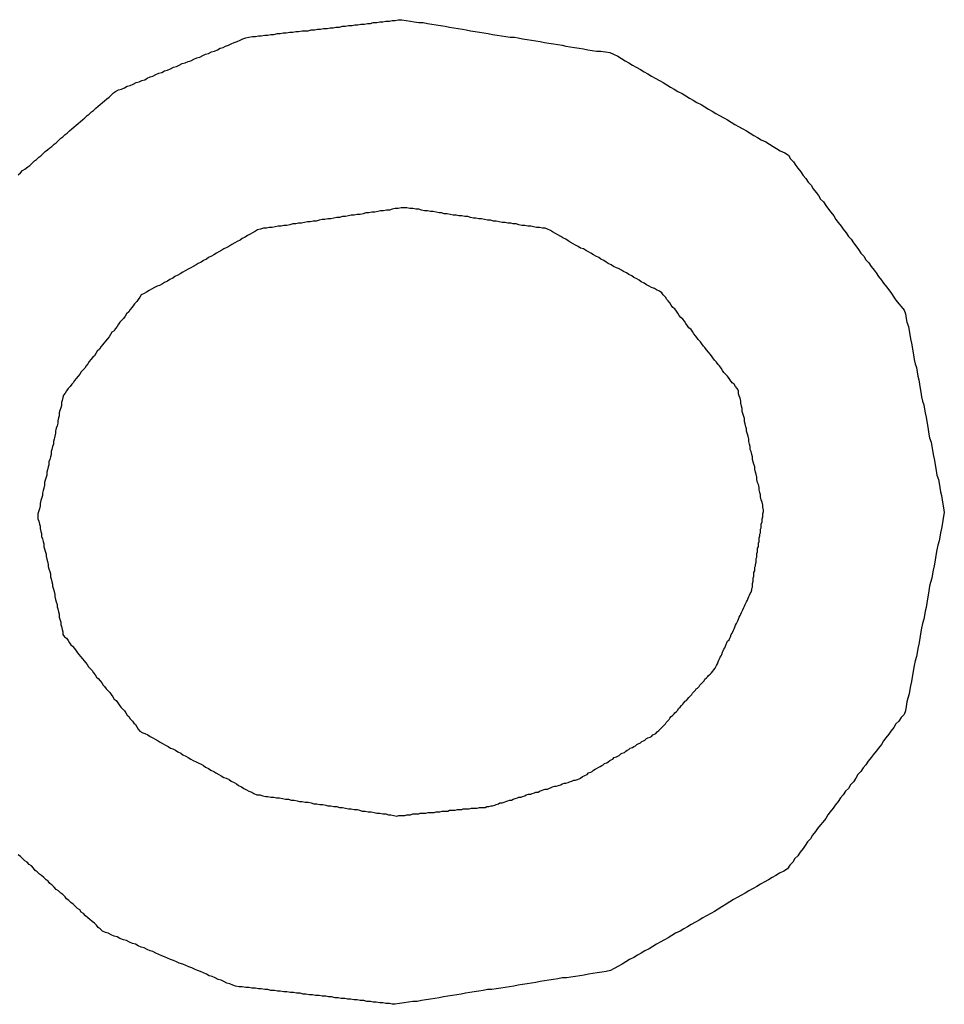
# Model space of a CAD drawing. Extents: x 13 to 98, y 6 to 165.
# Drawn here: x 15 to 15, y 23 to 23 of the extents above; entities that cross this region are included whole.
import ezdxf

# ---------------------------------------------------------------- set-up
doc = ezdxf.new("R2010")
doc.units = 0
doc.layers.add('TRIMETRIC', color=7, linetype='CONTINUOUS')

msp = doc.modelspace()

# ---------------------------------------------------------------- linework, layer by layer
at = {"layer": 'TRIMETRIC', "color": 7}
for points in [[(14.5651, 23.0627, 0), (14.5655, 23.0629, 0), (14.5659, 23.063, 0), (14.5663, 23.0632, 0), (14.5667, 23.0634, 0), (14.5671, 23.0635, 0), (14.5675, 23.0637, 0), (14.5679, 23.0639, 0), (14.5683, 23.064, 0), (14.5687, 23.0642, 0), (14.5691, 23.0643, 0), (14.5694, 23.0645, 0), (14.5698, 23.0647, 0), (14.5702, 23.0648, 0), (14.5706, 23.065, 0), (14.571, 23.0652, 0), (14.5714, 23.0653, 0), (14.5718, 23.0655, 0), (14.5722, 23.0656, 0), (14.5726, 23.0658, 0), (14.573, 23.066, 0), (14.5734, 23.0661, 0), (14.5738, 23.0663, 0), (14.5742, 23.0665, 0), (14.5746, 23.0666, 0), (14.575, 23.0668, 0), (14.5754, 23.0669, 0), (14.5758, 23.0671, 0), (14.5762, 23.0673, 0), (14.5766, 23.0674, 0), (14.577, 23.0676, 0), (14.5774, 23.0678, 0), (14.5778, 23.0679, 0), (14.5782, 23.0681, 0), (14.5786, 23.0682, 0), (14.579, 23.0684, 0), (14.5794, 23.0686, 0), (14.5798, 23.0687, 0), (14.5801, 23.0689, 0), (14.5805, 23.069, 0), (14.5809, 23.0692, 0), (14.5813, 23.0694, 0), (14.5817, 23.0695, 0), (14.5821, 23.0697, 0), (14.5825, 23.0699, 0), (14.5829, 23.07, 0), (14.5833, 23.0701, 0), (14.5838, 23.0702, 0), (14.5842, 23.0702, 0), (14.5846, 23.0703, 0), (14.585, 23.0703, 0), (14.5855, 23.0704, 0), (14.5859, 23.0704, 0), (14.5863, 23.0705, 0), (14.5867, 23.0705, 0), (14.5872, 23.0706, 0), (14.5876, 23.0706, 0), (14.588, 23.0707, 0), (14.5884, 23.0707, 0), (14.5889, 23.0708, 0), (14.5893, 23.0708, 0), (14.5897, 23.0709, 0), (14.5901, 23.0709, 0), (14.5906, 23.071, 0), (14.591, 23.071, 0), (14.5914, 23.071, 0), (14.5918, 23.0711, 0), (14.5923, 23.0711, 0), (14.5927, 23.0712, 0), (14.5931, 23.0712, 0), (14.5935, 23.0713, 0), (14.594, 23.0713, 0), (14.5944, 23.0714, 0), (14.5948, 23.0714, 0), (14.5952, 23.0715, 0), (14.5957, 23.0715, 0), (14.5961, 23.0716, 0), (14.5965, 23.0716, 0), (14.5969, 23.0717, 0), (14.5974, 23.0717, 0), (14.5978, 23.0718, 0), (14.5982, 23.0718, 0), (14.5986, 23.0719, 0), (14.5991, 23.0719, 0), (14.5995, 23.072, 0), (14.5999, 23.072, 0), (14.6003, 23.0721, 0), (14.6008, 23.0721, 0), (14.6012, 23.0722, 0), (14.6016, 23.0722, 0), (14.602, 23.0723, 0), (14.6025, 23.0723, 0), (14.6029, 23.0724, 0), (14.6033, 23.0724, 0), (14.6037, 23.0725, 0), (14.6042, 23.0725, 0)], [(14.6042, 23.0725, 0), (14.6048, 23.0724, 0), (14.6054, 23.0723, 0), (14.6059, 23.0722, 0), (14.6065, 23.0721, 0), (14.6071, 23.0721, 0), (14.6077, 23.072, 0), (14.6083, 23.0719, 0), (14.6089, 23.0718, 0), (14.6095, 23.0717, 0), (14.6101, 23.0716, 0), (14.6107, 23.0715, 0), (14.6113, 23.0714, 0), (14.6119, 23.0713, 0), (14.6125, 23.0712, 0), (14.613, 23.0711, 0), (14.6136, 23.071, 0), (14.6142, 23.0709, 0), (14.6148, 23.0708, 0), (14.6154, 23.0707, 0), (14.616, 23.0706, 0), (14.6166, 23.0705, 0), (14.6172, 23.0704, 0), (14.6178, 23.0703, 0), (14.6184, 23.0702, 0), (14.619, 23.0701, 0), (14.6196, 23.0701, 0), (14.6201, 23.07, 0), (14.6207, 23.0699, 0), (14.6213, 23.0698, 0), (14.6219, 23.0697, 0), (14.6225, 23.0696, 0), (14.6231, 23.0695, 0), (14.6237, 23.0694, 0), (14.6243, 23.0693, 0), (14.6249, 23.0692, 0), (14.6255, 23.0691, 0), (14.6261, 23.069, 0), (14.6266, 23.0689, 0), (14.6272, 23.0688, 0), (14.6278, 23.0687, 0), (14.6284, 23.0686, 0), (14.629, 23.0685, 0), (14.6296, 23.0684, 0), (14.6302, 23.0683, 0), (14.6308, 23.0682, 0), (14.6314, 23.0682, 0), (14.632, 23.0681, 0), (14.6326, 23.068, 0), (14.6331, 23.0678, 0), (14.6337, 23.0675, 0), (14.6342, 23.0672, 0), (14.6347, 23.0669, 0), (14.6352, 23.0666, 0), (14.6357, 23.0663, 0), (14.6362, 23.066, 0), (14.6368, 23.0657, 0), (14.6373, 23.0654, 0), (14.6378, 23.0651, 0), (14.6383, 23.0648, 0), (14.6388, 23.0645, 0), (14.6394, 23.0642, 0), (14.6399, 23.0639, 0), (14.6404, 23.0636, 0), (14.6409, 23.0633, 0), (14.6414, 23.063, 0), (14.6419, 23.0627, 0), (14.6425, 23.0624, 0), (14.643, 23.0621, 0), (14.6435, 23.0618, 0), (14.644, 23.0615, 0), (14.6445, 23.0612, 0), (14.6451, 23.0609, 0), (14.6456, 23.0606, 0), (14.6461, 23.0603, 0), (14.6466, 23.06, 0), (14.6471, 23.0597, 0), (14.6476, 23.0594, 0), (14.6482, 23.0591, 0), (14.6487, 23.0588, 0), (14.6492, 23.0585, 0), (14.6497, 23.0582, 0), (14.6502, 23.0579, 0), (14.6508, 23.0576, 0), (14.6513, 23.0573, 0), (14.6518, 23.057, 0), (14.6523, 23.0567, 0), (14.6528, 23.0564, 0), (14.6533, 23.0561, 0), (14.6539, 23.0558, 0), (14.6544, 23.0555, 0), (14.6549, 23.0552, 0), (14.6554, 23.0549, 0), (14.6559, 23.0546, 0), (14.6565, 23.0543, 0), (14.657, 23.054, 0)], [(14.5518, 23.0513, 0), (14.5521, 23.0516, 0), (14.5524, 23.0519, 0), (14.5527, 23.0521, 0), (14.5531, 23.0524, 0), (14.5534, 23.0526, 0), (14.5537, 23.0529, 0), (14.554, 23.0532, 0), (14.5543, 23.0534, 0), (14.5546, 23.0537, 0), (14.5549, 23.0539, 0), (14.5552, 23.0542, 0), (14.5555, 23.0545, 0), (14.5558, 23.0547, 0), (14.5561, 23.055, 0), (14.5564, 23.0552, 0), (14.5567, 23.0555, 0), (14.557, 23.0557, 0), (14.5573, 23.056, 0), (14.5576, 23.0563, 0), (14.5579, 23.0565, 0), (14.5582, 23.0568, 0), (14.5585, 23.057, 0), (14.5588, 23.0573, 0), (14.5591, 23.0576, 0), (14.5594, 23.0578, 0), (14.5597, 23.0581, 0), (14.56, 23.0583, 0), (14.5603, 23.0586, 0), (14.5606, 23.0588, 0), (14.5609, 23.0591, 0), (14.5612, 23.0594, 0), (14.5615, 23.0596, 0), (14.5618, 23.0599, 0), (14.5621, 23.0601, 0), (14.5624, 23.0604, 0), (14.5627, 23.0607, 0), (14.563, 23.0609, 0), (14.5633, 23.0612, 0), (14.5636, 23.0614, 0), (14.5639, 23.0617, 0), (14.5642, 23.0619, 0), (14.5645, 23.0622, 0), (14.5648, 23.0625, 0), (14.5651, 23.0627, 0)], [(14.657, 23.054, 0), (14.6573, 23.0535, 0), (14.6577, 23.0531, 0), (14.658, 23.0526, 0), (14.6583, 23.0522, 0), (14.6587, 23.0517, 0), (14.659, 23.0512, 0), (14.6594, 23.0508, 0), (14.6597, 23.0503, 0), (14.6601, 23.0499, 0), (14.6604, 23.0494, 0), (14.6608, 23.0489, 0), (14.6611, 23.0485, 0), (14.6614, 23.048, 0), (14.6618, 23.0476, 0), (14.6621, 23.0471, 0), (14.6625, 23.0466, 0), (14.6628, 23.0462, 0), (14.6632, 23.0457, 0), (14.6635, 23.0452, 0), (14.6638, 23.0448, 0), (14.6642, 23.0443, 0), (14.6645, 23.0439, 0), (14.6649, 23.0434, 0), (14.6652, 23.0429, 0), (14.6656, 23.0425, 0), (14.6659, 23.042, 0), (14.6662, 23.0416, 0), (14.6666, 23.0411, 0), (14.6669, 23.0406, 0), (14.6673, 23.0402, 0), (14.6676, 23.0397, 0), (14.668, 23.0393, 0), (14.6683, 23.0388, 0), (14.6687, 23.0383, 0), (14.669, 23.0379, 0), (14.6693, 23.0374, 0), (14.6697, 23.0369, 0), (14.67, 23.0365, 0), (14.6704, 23.036, 0), (14.6707, 23.0356, 0), (14.6711, 23.0351, 0), (14.6714, 23.0346, 0), (14.6717, 23.0342, 0), (14.6721, 23.0337, 0), (14.6724, 23.0333, 0), (14.6728, 23.0328, 0), (14.673, 23.0323, 0), (14.6731, 23.0317, 0), (14.6732, 23.0312, 0), (14.6734, 23.0306, 0), (14.6735, 23.03, 0), (14.6736, 23.0295, 0), (14.6737, 23.0289, 0), (14.6738, 23.0283, 0), (14.6739, 23.0278, 0), (14.674, 23.0272, 0), (14.6741, 23.0267, 0), (14.6742, 23.0261, 0), (14.6743, 23.0255, 0), (14.6745, 23.025, 0), (14.6746, 23.0244, 0), (14.6747, 23.0238, 0), (14.6748, 23.0233, 0), (14.6749, 23.0227, 0), (14.675, 23.0221, 0), (14.6751, 23.0216, 0), (14.6752, 23.021, 0), (14.6753, 23.0204, 0), (14.6755, 23.0199, 0), (14.6756, 23.0193, 0), (14.6757, 23.0188, 0), (14.6758, 23.0182, 0), (14.6759, 23.0176, 0), (14.676, 23.0171, 0), (14.6761, 23.0165, 0), (14.6762, 23.0159, 0), (14.6763, 23.0154, 0), (14.6765, 23.0148, 0), (14.6766, 23.0142, 0), (14.6767, 23.0137, 0), (14.6768, 23.0131, 0), (14.6769, 23.0125, 0), (14.677, 23.012, 0), (14.6771, 23.0114, 0), (14.6772, 23.0109, 0), (14.6773, 23.0103, 0), (14.6775, 23.0097, 0), (14.6776, 23.0092, 0), (14.6777, 23.0086, 0), (14.6778, 23.008, 0), (14.6779, 23.0075, 0), (14.678, 23.0069, 0), (14.6781, 23.0063, 0), (14.6782, 23.0058, 0), (14.6783, 23.0052, 0)], [(14.6045, 23.0468, 0), (14.6041, 23.0468, 0), (14.6037, 23.0467, 0), (14.6033, 23.0467, 0), (14.6029, 23.0466, 0), (14.6025, 23.0465, 0), (14.6021, 23.0465, 0), (14.6017, 23.0464, 0), (14.6013, 23.0464, 0), (14.6009, 23.0463, 0), (14.6005, 23.0462, 0), (14.6001, 23.0462, 0), (14.5997, 23.0461, 0), (14.5993, 23.0461, 0), (14.5989, 23.046, 0), (14.5985, 23.0459, 0), (14.5981, 23.0459, 0), (14.5977, 23.0458, 0), (14.5973, 23.0458, 0), (14.5969, 23.0457, 0), (14.5965, 23.0456, 0), (14.5961, 23.0456, 0), (14.5957, 23.0455, 0), (14.5953, 23.0455, 0), (14.5949, 23.0454, 0), (14.5945, 23.0453, 0), (14.5941, 23.0453, 0), (14.5937, 23.0452, 0), (14.5933, 23.0452, 0), (14.5929, 23.0451, 0), (14.5925, 23.045, 0), (14.5921, 23.045, 0), (14.5917, 23.0449, 0), (14.5913, 23.0449, 0), (14.5909, 23.0448, 0), (14.5905, 23.0447, 0), (14.5901, 23.0447, 0), (14.5897, 23.0446, 0), (14.5893, 23.0446, 0), (14.5889, 23.0445, 0), (14.5885, 23.0444, 0), (14.5881, 23.0444, 0), (14.5877, 23.0443, 0), (14.5873, 23.0443, 0), (14.5869, 23.0442, 0), (14.5865, 23.0441, 0), (14.5861, 23.0441, 0), (14.5857, 23.044, 0), (14.5853, 23.044, 0), (14.5849, 23.0439, 0), (14.5845, 23.0438, 0), (14.5842, 23.0436, 0), (14.5838, 23.0434, 0), (14.5835, 23.0432, 0), (14.5831, 23.043, 0), (14.5828, 23.0428, 0), (14.5824, 23.0426, 0), (14.5821, 23.0424, 0), (14.5817, 23.0422, 0), (14.5814, 23.042, 0), (14.581, 23.0418, 0), (14.5807, 23.0416, 0), (14.5803, 23.0414, 0), (14.5799, 23.0412, 0), (14.5796, 23.041, 0), (14.5792, 23.0408, 0), (14.5789, 23.0406, 0), (14.5785, 23.0404, 0), (14.5782, 23.0402, 0), (14.5778, 23.04, 0), (14.5775, 23.0398, 0), (14.5771, 23.0396, 0), (14.5768, 23.0394, 0), (14.5764, 23.0392, 0), (14.5761, 23.039, 0), (14.5757, 23.0388, 0), (14.5754, 23.0386, 0), (14.575, 23.0384, 0), (14.5746, 23.0382, 0), (14.5743, 23.038, 0), (14.5739, 23.0378, 0), (14.5736, 23.0376, 0), (14.5732, 23.0374, 0), (14.5729, 23.0372, 0), (14.5725, 23.037, 0), (14.5722, 23.0368, 0), (14.5718, 23.0366, 0), (14.5715, 23.0364, 0), (14.5711, 23.0362, 0), (14.5708, 23.0361, 0), (14.5704, 23.0359, 0), (14.57, 23.0357, 0), (14.5697, 23.0355, 0), (14.5693, 23.0353, 0), (14.569, 23.0351, 0), (14.5686, 23.0349, 0)], [(14.6397, 23.0352, 0), (14.6394, 23.0354, 0), (14.639, 23.0356, 0), (14.6387, 23.0358, 0), (14.6383, 23.0359, 0), (14.638, 23.0361, 0), (14.6376, 23.0363, 0), (14.6373, 23.0365, 0), (14.6369, 23.0367, 0), (14.6366, 23.0369, 0), (14.6363, 23.0371, 0), (14.6359, 23.0373, 0), (14.6356, 23.0375, 0), (14.6352, 23.0377, 0), (14.6349, 23.0379, 0), (14.6345, 23.0381, 0), (14.6342, 23.0383, 0), (14.6338, 23.0385, 0), (14.6335, 23.0386, 0), (14.6331, 23.0388, 0), (14.6328, 23.039, 0), (14.6324, 23.0392, 0), (14.6321, 23.0394, 0), (14.6318, 23.0396, 0), (14.6314, 23.0398, 0), (14.6311, 23.04, 0), (14.6307, 23.0402, 0), (14.6304, 23.0404, 0), (14.63, 23.0406, 0), (14.6297, 23.0408, 0), (14.6293, 23.041, 0), (14.629, 23.0412, 0), (14.6286, 23.0413, 0), (14.6283, 23.0415, 0), (14.6279, 23.0417, 0), (14.6276, 23.0419, 0), (14.6272, 23.0421, 0), (14.6269, 23.0423, 0), (14.6266, 23.0425, 0), (14.6262, 23.0427, 0), (14.6259, 23.0429, 0), (14.6255, 23.0431, 0), (14.6252, 23.0433, 0), (14.6248, 23.0435, 0), (14.6245, 23.0437, 0), (14.6241, 23.0439, 0), (14.6238, 23.044, 0), (14.6234, 23.044, 0), (14.623, 23.0441, 0), (14.6226, 23.0441, 0), (14.6222, 23.0442, 0), (14.6218, 23.0443, 0), (14.6214, 23.0443, 0), (14.621, 23.0444, 0), (14.6206, 23.0444, 0), (14.6202, 23.0445, 0), (14.6198, 23.0446, 0), (14.6194, 23.0446, 0), (14.6191, 23.0447, 0), (14.6187, 23.0447, 0), (14.6183, 23.0448, 0), (14.6179, 23.0448, 0), (14.6175, 23.0449, 0), (14.6171, 23.045, 0), (14.6167, 23.045, 0), (14.6163, 23.0451, 0), (14.6159, 23.0451, 0), (14.6155, 23.0452, 0), (14.6151, 23.0453, 0), (14.6147, 23.0453, 0), (14.6143, 23.0454, 0), (14.614, 23.0454, 0), (14.6136, 23.0455, 0), (14.6132, 23.0456, 0), (14.6128, 23.0456, 0), (14.6124, 23.0457, 0), (14.612, 23.0457, 0), (14.6116, 23.0458, 0), (14.6112, 23.0458, 0), (14.6108, 23.0459, 0), (14.6104, 23.046, 0), (14.61, 23.046, 0), (14.6096, 23.0461, 0), (14.6093, 23.0461, 0), (14.6089, 23.0462, 0), (14.6085, 23.0463, 0), (14.6081, 23.0463, 0), (14.6077, 23.0464, 0), (14.6073, 23.0464, 0), (14.6069, 23.0465, 0), (14.6065, 23.0466, 0), (14.6061, 23.0466, 0), (14.6057, 23.0467, 0), (14.6053, 23.0467, 0), (14.6049, 23.0468, 0), (14.6045, 23.0468, 0)], [(14.5686, 23.0349, 0), (14.5684, 23.0346, 0), (14.5682, 23.0343, 0), (14.568, 23.034, 0), (14.5677, 23.0337, 0), (14.5675, 23.0334, 0), (14.5673, 23.0332, 0), (14.5671, 23.0329, 0), (14.5669, 23.0326, 0), (14.5666, 23.0323, 0), (14.5664, 23.032, 0), (14.5662, 23.0317, 0), (14.566, 23.0315, 0), (14.5657, 23.0312, 0), (14.5655, 23.0309, 0), (14.5653, 23.0306, 0), (14.5651, 23.0303, 0), (14.5649, 23.03, 0), (14.5646, 23.0298, 0), (14.5644, 23.0295, 0), (14.5642, 23.0292, 0), (14.564, 23.0289, 0), (14.5637, 23.0286, 0), (14.5635, 23.0283, 0), (14.5633, 23.0281, 0), (14.5631, 23.0278, 0), (14.5629, 23.0275, 0), (14.5626, 23.0272, 0), (14.5624, 23.0269, 0), (14.5622, 23.0266, 0), (14.562, 23.0264, 0), (14.5617, 23.0261, 0), (14.5615, 23.0258, 0), (14.5613, 23.0255, 0), (14.5611, 23.0252, 0), (14.5609, 23.0249, 0), (14.5606, 23.0246, 0), (14.5604, 23.0244, 0), (14.5602, 23.0241, 0), (14.56, 23.0238, 0), (14.5597, 23.0235, 0), (14.5595, 23.0232, 0), (14.5593, 23.0229, 0), (14.5591, 23.0227, 0), (14.5589, 23.0224, 0), (14.5586, 23.0221, 0), (14.5584, 23.0218, 0), (14.5582, 23.0215, 0), (14.558, 23.0212, 0), (14.5579, 23.0209, 0), (14.5578, 23.0205, 0), (14.5577, 23.0202, 0), (14.5577, 23.0198, 0), (14.5576, 23.0195, 0), (14.5575, 23.0191, 0), (14.5574, 23.0188, 0), (14.5574, 23.0184, 0), (14.5573, 23.0181, 0), (14.5572, 23.0177, 0), (14.5572, 23.0174, 0), (14.5571, 23.017, 0), (14.557, 23.0167, 0), (14.5569, 23.0163, 0), (14.5569, 23.016, 0), (14.5568, 23.0156, 0), (14.5567, 23.0152, 0), (14.5566, 23.0149, 0), (14.5566, 23.0145, 0), (14.5565, 23.0142, 0), (14.5564, 23.0138, 0), (14.5563, 23.0135, 0), (14.5563, 23.0131, 0), (14.5562, 23.0128, 0), (14.5561, 23.0124, 0), (14.556, 23.0121, 0), (14.556, 23.0117, 0), (14.5559, 23.0114, 0), (14.5558, 23.011, 0), (14.5557, 23.0107, 0), (14.5557, 23.0103, 0), (14.5556, 23.01, 0), (14.5555, 23.0096, 0), (14.5554, 23.0093, 0), (14.5554, 23.0089, 0), (14.5553, 23.0085, 0), (14.5552, 23.0082, 0), (14.5551, 23.0078, 0), (14.5551, 23.0075, 0), (14.555, 23.0071, 0), (14.5549, 23.0068, 0), (14.5548, 23.0064, 0), (14.5548, 23.0061, 0), (14.5547, 23.0057, 0), (14.5546, 23.0054, 0), (14.5545, 23.005, 0), (14.5545, 23.0047, 0)], [(14.6536, 23.0055, 0), (14.6535, 23.0059, 0), (14.6535, 23.0062, 0), (14.6534, 23.0066, 0), (14.6533, 23.0069, 0), (14.6532, 23.0073, 0), (14.6532, 23.0076, 0), (14.6531, 23.0079, 0), (14.653, 23.0083, 0), (14.653, 23.0086, 0), (14.6529, 23.009, 0), (14.6528, 23.0093, 0), (14.6527, 23.0097, 0), (14.6527, 23.01, 0), (14.6526, 23.0104, 0), (14.6525, 23.0107, 0), (14.6524, 23.0111, 0), (14.6524, 23.0114, 0), (14.6523, 23.0118, 0), (14.6522, 23.0121, 0), (14.6521, 23.0124, 0), (14.6521, 23.0128, 0), (14.652, 23.0131, 0), (14.6519, 23.0135, 0), (14.6518, 23.0138, 0), (14.6518, 23.0142, 0), (14.6517, 23.0145, 0), (14.6516, 23.0149, 0), (14.6516, 23.0152, 0), (14.6515, 23.0156, 0), (14.6514, 23.0159, 0), (14.6513, 23.0163, 0), (14.6513, 23.0166, 0), (14.6512, 23.0169, 0), (14.6511, 23.0173, 0), (14.651, 23.0176, 0), (14.651, 23.018, 0), (14.6509, 23.0183, 0), (14.6508, 23.0187, 0), (14.6507, 23.019, 0), (14.6507, 23.0194, 0), (14.6506, 23.0197, 0), (14.6505, 23.0201, 0), (14.6505, 23.0204, 0), (14.6504, 23.0208, 0), (14.6503, 23.0211, 0), (14.6502, 23.0214, 0), (14.6502, 23.0218, 0), (14.65, 23.0221, 0), (14.6498, 23.0224, 0), (14.6496, 23.0227, 0), (14.6493, 23.0229, 0), (14.6491, 23.0232, 0), (14.6489, 23.0235, 0), (14.6487, 23.0238, 0), (14.6485, 23.024, 0), (14.6482, 23.0243, 0), (14.648, 23.0246, 0), (14.6478, 23.0249, 0), (14.6476, 23.0252, 0), (14.6474, 23.0254, 0), (14.6472, 23.0257, 0), (14.6469, 23.026, 0), (14.6467, 23.0263, 0), (14.6465, 23.0266, 0), (14.6463, 23.0268, 0), (14.6461, 23.0271, 0), (14.6458, 23.0274, 0), (14.6456, 23.0277, 0), (14.6454, 23.0279, 0), (14.6452, 23.0282, 0), (14.645, 23.0285, 0), (14.6447, 23.0288, 0), (14.6445, 23.0291, 0), (14.6443, 23.0293, 0), (14.6441, 23.0296, 0), (14.6439, 23.0299, 0), (14.6437, 23.0302, 0), (14.6434, 23.0304, 0), (14.6432, 23.0307, 0), (14.643, 23.031, 0), (14.6428, 23.0313, 0), (14.6426, 23.0316, 0), (14.6423, 23.0318, 0), (14.6421, 23.0321, 0), (14.6419, 23.0324, 0), (14.6417, 23.0327, 0), (14.6415, 23.033, 0), (14.6412, 23.0332, 0), (14.641, 23.0335, 0), (14.6408, 23.0338, 0), (14.6406, 23.0341, 0), (14.6404, 23.0343, 0), (14.6402, 23.0346, 0), (14.6399, 23.0349, 0), (14.6397, 23.0352, 0)], [(14.647, 22.9839, 0), (14.6471, 22.9841, 0), (14.6472, 22.9843, 0), (14.6473, 22.9845, 0), (14.6474, 22.9848, 0), (14.6475, 22.985, 0), (14.6476, 22.9852, 0), (14.6477, 22.9854, 0), (14.6478, 22.9856, 0), (14.6479, 22.9858, 0), (14.648, 22.9861, 0), (14.6481, 22.9863, 0), (14.6482, 22.9865, 0), (14.6483, 22.9867, 0), (14.6484, 22.9869, 0), (14.6485, 22.9872, 0), (14.6486, 22.9874, 0), (14.6487, 22.9876, 0), (14.6489, 22.9878, 0), (14.649, 22.988, 0), (14.6491, 22.9882, 0), (14.6492, 22.9885, 0), (14.6493, 22.9887, 0), (14.6494, 22.9889, 0), (14.6495, 22.9891, 0), (14.6496, 22.9893, 0), (14.6497, 22.9895, 0), (14.6498, 22.9898, 0), (14.6499, 22.99, 0), (14.65, 22.9902, 0), (14.6501, 22.9904, 0), (14.6502, 22.9906, 0), (14.6503, 22.9909, 0), (14.6504, 22.9911, 0), (14.6505, 22.9913, 0), (14.6506, 22.9915, 0), (14.6507, 22.9917, 0), (14.6508, 22.9919, 0), (14.6509, 22.9922, 0), (14.651, 22.9924, 0), (14.6511, 22.9926, 0), (14.6512, 22.9928, 0), (14.6513, 22.993, 0), (14.6514, 22.9932, 0), (14.6515, 22.9935, 0), (14.6516, 22.9937, 0), (14.6517, 22.9939, 0), (14.6518, 22.9941, 0), (14.6519, 22.9943, 0), (14.652, 22.9946, 0), (14.652, 22.9948, 0), (14.6521, 22.995, 0), (14.6521, 22.9953, 0), (14.6521, 22.9955, 0), (14.6522, 22.9958, 0), (14.6522, 22.996, 0), (14.6522, 22.9962, 0), (14.6523, 22.9965, 0), (14.6523, 22.9967, 0), (14.6523, 22.997, 0), (14.6524, 22.9972, 0), (14.6524, 22.9974, 0), (14.6524, 22.9977, 0), (14.6525, 22.9979, 0), (14.6525, 22.9981, 0), (14.6526, 22.9984, 0), (14.6526, 22.9986, 0), (14.6526, 22.9989, 0), (14.6527, 22.9991, 0), (14.6527, 22.9993, 0), (14.6527, 22.9996, 0), (14.6528, 22.9998, 0), (14.6528, 23, 0), (14.6528, 23.0003, 0), (14.6529, 23.0005, 0), (14.6529, 23.0008, 0), (14.6529, 23.001, 0), (14.653, 23.0012, 0), (14.653, 23.0015, 0), (14.653, 23.0017, 0), (14.6531, 23.002, 0), (14.6531, 23.0022, 0), (14.6532, 23.0024, 0), (14.6532, 23.0027, 0), (14.6532, 23.0029, 0), (14.6533, 23.0031, 0), (14.6533, 23.0034, 0), (14.6533, 23.0036, 0), (14.6534, 23.0039, 0), (14.6534, 23.0041, 0), (14.6534, 23.0043, 0), (14.6535, 23.0046, 0), (14.6535, 23.0048, 0), (14.6535, 23.005, 0), (14.6536, 23.0053, 0), (14.6536, 23.0055, 0)], [(14.6783, 23.0052, 0), (14.6782, 23.0047, 0), (14.6781, 23.0041, 0), (14.678, 23.0035, 0), (14.6779, 23.003, 0), (14.6778, 23.0024, 0), (14.6777, 23.0018, 0), (14.6776, 23.0013, 0), (14.6774, 23.0007, 0), (14.6773, 23.0001, 0), (14.6772, 22.9996, 0), (14.6771, 22.999, 0), (14.677, 22.9984, 0), (14.6769, 22.9979, 0), (14.6768, 22.9973, 0), (14.6767, 22.9968, 0), (14.6766, 22.9962, 0), (14.6764, 22.9956, 0), (14.6763, 22.9951, 0), (14.6762, 22.9945, 0), (14.6761, 22.9939, 0), (14.676, 22.9934, 0), (14.6759, 22.9928, 0), (14.6758, 22.9922, 0), (14.6757, 22.9917, 0), (14.6756, 22.9911, 0), (14.6755, 22.9906, 0), (14.6753, 22.99, 0), (14.6752, 22.9894, 0), (14.6751, 22.9889, 0), (14.675, 22.9883, 0), (14.6749, 22.9877, 0), (14.6748, 22.9872, 0), (14.6747, 22.9866, 0), (14.6746, 22.986, 0), (14.6745, 22.9855, 0), (14.6743, 22.9849, 0), (14.6742, 22.9843, 0), (14.6741, 22.9838, 0), (14.674, 22.9832, 0), (14.6739, 22.9827, 0), (14.6738, 22.9821, 0), (14.6737, 22.9815, 0), (14.6736, 22.981, 0), (14.6735, 22.9804, 0), (14.6733, 22.9798, 0), (14.6732, 22.9793, 0), (14.6731, 22.9787, 0), (14.673, 22.9781, 0), (14.6728, 22.9776, 0), (14.6724, 22.9772, 0), (14.6721, 22.9767, 0), (14.6717, 22.9763, 0), (14.6714, 22.9758, 0), (14.671, 22.9753, 0), (14.6707, 22.9749, 0), (14.6703, 22.9744, 0), (14.67, 22.974, 0), (14.6697, 22.9735, 0), (14.6693, 22.973, 0), (14.669, 22.9726, 0), (14.6686, 22.9721, 0), (14.6683, 22.9717, 0), (14.6679, 22.9712, 0), (14.6676, 22.9707, 0), (14.6672, 22.9703, 0), (14.6669, 22.9698, 0), (14.6665, 22.9694, 0), (14.6662, 22.9689, 0), (14.6659, 22.9684, 0), (14.6655, 22.968, 0), (14.6652, 22.9675, 0), (14.6648, 22.9671, 0), (14.6645, 22.9666, 0), (14.6641, 22.9662, 0), (14.6638, 22.9657, 0), (14.6634, 22.9652, 0), (14.6631, 22.9648, 0), (14.6627, 22.9643, 0), (14.6624, 22.9639, 0), (14.6621, 22.9634, 0), (14.6617, 22.9629, 0), (14.6614, 22.9625, 0), (14.661, 22.962, 0), (14.6607, 22.9616, 0), (14.6603, 22.9611, 0), (14.66, 22.9606, 0), (14.6596, 22.9602, 0), (14.6593, 22.9597, 0), (14.659, 22.9593, 0), (14.6586, 22.9588, 0), (14.6583, 22.9583, 0), (14.6579, 22.9579, 0), (14.6576, 22.9574, 0), (14.6572, 22.957, 0), (14.6569, 22.9565, 0)], [(14.5545, 23.0047, 0), (14.5545, 23.0043, 0), (14.5546, 23.004, 0), (14.5547, 23.0036, 0), (14.5548, 23.0033, 0), (14.5548, 23.003, 0), (14.5549, 23.0026, 0), (14.555, 23.0023, 0), (14.555, 23.0019, 0), (14.5551, 23.0016, 0), (14.5552, 23.0012, 0), (14.5553, 23.0009, 0), (14.5553, 23.0005, 0), (14.5554, 23.0002, 0), (14.5555, 22.9999, 0), (14.5556, 22.9995, 0), (14.5556, 22.9992, 0), (14.5557, 22.9988, 0), (14.5558, 22.9985, 0), (14.5559, 22.9981, 0), (14.5559, 22.9978, 0), (14.556, 22.9975, 0), (14.5561, 22.9971, 0), (14.5562, 22.9968, 0), (14.5562, 22.9964, 0), (14.5563, 22.9961, 0), (14.5564, 22.9957, 0), (14.5565, 22.9954, 0), (14.5565, 22.9951, 0), (14.5566, 22.9947, 0), (14.5567, 22.9944, 0), (14.5568, 22.994, 0), (14.5568, 22.9937, 0), (14.5569, 22.9933, 0), (14.557, 22.993, 0), (14.5571, 22.9926, 0), (14.5571, 22.9923, 0), (14.5572, 22.992, 0), (14.5573, 22.9916, 0), (14.5574, 22.9913, 0), (14.5574, 22.9909, 0), (14.5575, 22.9906, 0), (14.5576, 22.9902, 0), (14.5576, 22.9899, 0), (14.5577, 22.9896, 0), (14.5578, 22.9892, 0), (14.5579, 22.9889, 0), (14.5579, 22.9885, 0), (14.5581, 22.9882, 0), (14.5584, 22.988, 0), (14.5586, 22.9877, 0), (14.5588, 22.9874, 0), (14.559, 22.9871, 0), (14.5592, 22.9869, 0), (14.5595, 22.9866, 0), (14.5597, 22.9863, 0), (14.5599, 22.986, 0), (14.5601, 22.9858, 0), (14.5603, 22.9855, 0), (14.5606, 22.9852, 0), (14.5608, 22.9849, 0), (14.561, 22.9847, 0), (14.5612, 22.9844, 0), (14.5614, 22.9841, 0), (14.5617, 22.9838, 0), (14.5619, 22.9836, 0), (14.5621, 22.9833, 0), (14.5623, 22.983, 0), (14.5625, 22.9827, 0), (14.5627, 22.9825, 0), (14.563, 22.9822, 0), (14.5632, 22.9819, 0), (14.5634, 22.9816, 0), (14.5636, 22.9814, 0), (14.5638, 22.9811, 0), (14.5641, 22.9808, 0), (14.5643, 22.9806, 0), (14.5645, 22.9803, 0), (14.5647, 22.98, 0), (14.5649, 22.9797, 0), (14.5652, 22.9795, 0), (14.5654, 22.9792, 0), (14.5656, 22.9789, 0), (14.5658, 22.9786, 0), (14.566, 22.9784, 0), (14.5663, 22.9781, 0), (14.5665, 22.9778, 0), (14.5667, 22.9775, 0), (14.5669, 22.9773, 0), (14.5671, 22.977, 0), (14.5674, 22.9767, 0), (14.5676, 22.9764, 0), (14.5678, 22.9762, 0), (14.568, 22.9759, 0), (14.5682, 22.9756, 0), (14.5684, 22.9753, 0)], [(14.6284, 22.9688, 0), (14.6286, 22.9689, 0), (14.6289, 22.9691, 0), (14.6291, 22.9692, 0), (14.6293, 22.9693, 0), (14.6295, 22.9694, 0), (14.6297, 22.9696, 0), (14.63, 22.9697, 0), (14.6302, 22.9698, 0), (14.6304, 22.97, 0), (14.6306, 22.9701, 0), (14.6308, 22.9702, 0), (14.6311, 22.9704, 0), (14.6313, 22.9705, 0), (14.6315, 22.9706, 0), (14.6317, 22.9707, 0), (14.6319, 22.9709, 0), (14.6322, 22.971, 0), (14.6324, 22.9711, 0), (14.6326, 22.9713, 0), (14.6328, 22.9714, 0), (14.633, 22.9715, 0), (14.6332, 22.9717, 0), (14.6335, 22.9718, 0), (14.6337, 22.9719, 0), (14.6339, 22.972, 0), (14.6341, 22.9722, 0), (14.6343, 22.9723, 0), (14.6346, 22.9724, 0), (14.6348, 22.9726, 0), (14.635, 22.9727, 0), (14.6352, 22.9728, 0), (14.6354, 22.973, 0), (14.6357, 22.9731, 0), (14.6359, 22.9732, 0), (14.6361, 22.9733, 0), (14.6363, 22.9735, 0), (14.6365, 22.9736, 0), (14.6368, 22.9737, 0), (14.637, 22.9739, 0), (14.6372, 22.974, 0), (14.6374, 22.9741, 0), (14.6376, 22.9743, 0), (14.6378, 22.9744, 0), (14.6381, 22.9745, 0), (14.6383, 22.9746, 0), (14.6385, 22.9748, 0), (14.6387, 22.9749, 0), (14.6389, 22.975, 0), (14.6391, 22.9752, 0), (14.6393, 22.9754, 0), (14.6395, 22.9756, 0), (14.6397, 22.9758, 0), (14.6398, 22.9759, 0), (14.64, 22.9761, 0), (14.6402, 22.9763, 0), (14.6403, 22.9765, 0), (14.6405, 22.9767, 0), (14.6407, 22.9769, 0), (14.6408, 22.9771, 0), (14.641, 22.9773, 0), (14.6412, 22.9775, 0), (14.6414, 22.9777, 0), (14.6415, 22.9778, 0), (14.6417, 22.978, 0), (14.6419, 22.9782, 0), (14.642, 22.9784, 0), (14.6422, 22.9786, 0), (14.6424, 22.9788, 0), (14.6426, 22.979, 0), (14.6427, 22.9792, 0), (14.6429, 22.9794, 0), (14.6431, 22.9795, 0), (14.6432, 22.9797, 0), (14.6434, 22.9799, 0), (14.6436, 22.9801, 0), (14.6438, 22.9803, 0), (14.6439, 22.9805, 0), (14.6441, 22.9807, 0), (14.6443, 22.9809, 0), (14.6444, 22.9811, 0), (14.6446, 22.9812, 0), (14.6448, 22.9814, 0), (14.6449, 22.9816, 0), (14.6451, 22.9818, 0), (14.6453, 22.982, 0), (14.6455, 22.9822, 0), (14.6456, 22.9824, 0), (14.6458, 22.9826, 0), (14.646, 22.9828, 0), (14.6461, 22.9829, 0), (14.6463, 22.9831, 0), (14.6465, 22.9833, 0), (14.6467, 22.9835, 0), (14.6468, 22.9837, 0), (14.647, 22.9839, 0)], [(14.5684, 22.9753, 0), (14.5688, 22.9751, 0), (14.5691, 22.975, 0), (14.5695, 22.9748, 0), (14.5698, 22.9746, 0), (14.5702, 22.9744, 0), (14.5705, 22.9742, 0), (14.5709, 22.974, 0), (14.5712, 22.9738, 0), (14.5716, 22.9736, 0), (14.5719, 22.9734, 0), (14.5723, 22.9732, 0), (14.5726, 22.973, 0), (14.5729, 22.9729, 0), (14.5733, 22.9727, 0), (14.5736, 22.9725, 0), (14.574, 22.9723, 0), (14.5743, 22.9721, 0), (14.5747, 22.9719, 0), (14.575, 22.9717, 0), (14.5754, 22.9715, 0), (14.5757, 22.9713, 0), (14.5761, 22.9711, 0), (14.5764, 22.971, 0), (14.5768, 22.9708, 0), (14.5771, 22.9706, 0), (14.5774, 22.9704, 0), (14.5778, 22.9702, 0), (14.5781, 22.97, 0), (14.5785, 22.9698, 0), (14.5788, 22.9696, 0), (14.5792, 22.9694, 0), (14.5795, 22.9692, 0), (14.5799, 22.969, 0), (14.5802, 22.9689, 0), (14.5806, 22.9687, 0), (14.5809, 22.9685, 0), (14.5813, 22.9683, 0), (14.5816, 22.9681, 0), (14.5819, 22.9679, 0), (14.5823, 22.9677, 0), (14.5826, 22.9675, 0), (14.583, 22.9673, 0), (14.5833, 22.9671, 0), (14.5837, 22.967, 0), (14.584, 22.9668, 0), (14.5844, 22.9666, 0), (14.5848, 22.9666, 0), (14.5852, 22.9665, 0), (14.5856, 22.9664, 0), (14.5859, 22.9664, 0), (14.5863, 22.9663, 0), (14.5867, 22.9663, 0), (14.5871, 22.9662, 0), (14.5875, 22.9662, 0), (14.5879, 22.9661, 0), (14.5883, 22.966, 0), (14.5887, 22.966, 0), (14.5891, 22.9659, 0), (14.5895, 22.9659, 0), (14.5899, 22.9658, 0), (14.5902, 22.9657, 0), (14.5906, 22.9657, 0), (14.591, 22.9656, 0), (14.5914, 22.9656, 0), (14.5918, 22.9655, 0), (14.5922, 22.9654, 0), (14.5926, 22.9654, 0), (14.593, 22.9653, 0), (14.5934, 22.9653, 0), (14.5938, 22.9652, 0), (14.5941, 22.9651, 0), (14.5945, 22.9651, 0), (14.5949, 22.965, 0), (14.5953, 22.965, 0), (14.5957, 22.9649, 0), (14.5961, 22.9649, 0), (14.5965, 22.9648, 0), (14.5969, 22.9647, 0), (14.5973, 22.9647, 0), (14.5977, 22.9646, 0), (14.5981, 22.9646, 0), (14.5984, 22.9645, 0), (14.5988, 22.9644, 0), (14.5992, 22.9644, 0), (14.5996, 22.9643, 0), (14.6, 22.9643, 0), (14.6004, 22.9642, 0), (14.6008, 22.9641, 0), (14.6012, 22.9641, 0), (14.6016, 22.964, 0), (14.602, 22.964, 0), (14.6024, 22.9639, 0), (14.6027, 22.9639, 0), (14.6031, 22.9638, 0), (14.6035, 22.9637, 0)], [(14.6035, 22.9637, 0), (14.6038, 22.9638, 0), (14.6041, 22.9638, 0), (14.6043, 22.9638, 0), (14.6046, 22.9638, 0), (14.6049, 22.9639, 0), (14.6051, 22.9639, 0), (14.6054, 22.9639, 0), (14.6057, 22.964, 0), (14.6059, 22.964, 0), (14.6062, 22.964, 0), (14.6065, 22.964, 0), (14.6067, 22.9641, 0), (14.607, 22.9641, 0), (14.6073, 22.9641, 0), (14.6075, 22.9641, 0), (14.6078, 22.9642, 0), (14.6081, 22.9642, 0), (14.6083, 22.9642, 0), (14.6086, 22.9642, 0), (14.6089, 22.9643, 0), (14.6091, 22.9643, 0), (14.6094, 22.9643, 0), (14.6097, 22.9644, 0), (14.6099, 22.9644, 0), (14.6102, 22.9644, 0), (14.6105, 22.9644, 0), (14.6107, 22.9645, 0), (14.611, 22.9645, 0), (14.6113, 22.9645, 0), (14.6115, 22.9645, 0), (14.6118, 22.9646, 0), (14.6121, 22.9646, 0), (14.6124, 22.9646, 0), (14.6126, 22.9647, 0), (14.6129, 22.9647, 0), (14.6132, 22.9647, 0), (14.6134, 22.9647, 0), (14.6137, 22.9648, 0), (14.614, 22.9648, 0), (14.6142, 22.9648, 0), (14.6145, 22.9648, 0), (14.6148, 22.9649, 0), (14.615, 22.9649, 0), (14.6153, 22.9649, 0), (14.6156, 22.9649, 0), (14.6158, 22.965, 0), (14.6161, 22.965, 0), (14.6164, 22.9651, 0), (14.6166, 22.9651, 0), (14.6169, 22.9652, 0), (14.6171, 22.9653, 0), (14.6174, 22.9654, 0), (14.6176, 22.9655, 0), (14.6179, 22.9655, 0), (14.6182, 22.9656, 0), (14.6184, 22.9657, 0), (14.6187, 22.9658, 0), (14.6189, 22.9659, 0), (14.6192, 22.9659, 0), (14.6194, 22.966, 0), (14.6197, 22.9661, 0), (14.62, 22.9662, 0), (14.6202, 22.9663, 0), (14.6205, 22.9663, 0), (14.6207, 22.9664, 0), (14.621, 22.9665, 0), (14.6212, 22.9666, 0), (14.6215, 22.9667, 0), (14.6218, 22.9667, 0), (14.622, 22.9668, 0), (14.6223, 22.9669, 0), (14.6225, 22.967, 0), (14.6228, 22.967, 0), (14.623, 22.9671, 0), (14.6233, 22.9672, 0), (14.6235, 22.9673, 0), (14.6238, 22.9674, 0), (14.6241, 22.9674, 0), (14.6243, 22.9675, 0), (14.6246, 22.9676, 0), (14.6248, 22.9677, 0), (14.6251, 22.9678, 0), (14.6253, 22.9678, 0), (14.6256, 22.9679, 0), (14.6259, 22.968, 0), (14.6261, 22.9681, 0), (14.6264, 22.9682, 0), (14.6266, 22.9682, 0), (14.6269, 22.9683, 0), (14.6271, 22.9684, 0), (14.6274, 22.9685, 0), (14.6277, 22.9686, 0), (14.6279, 22.9686, 0), (14.6282, 22.9687, 0), (14.6284, 22.9688, 0)], [(14.5633, 22.948, 0), (14.563, 22.9483, 0), (14.5627, 22.9485, 0), (14.5625, 22.9488, 0), (14.5622, 22.9491, 0), (14.5619, 22.9493, 0), (14.5616, 22.9496, 0), (14.5613, 22.9498, 0), (14.561, 22.9501, 0), (14.5607, 22.9504, 0), (14.5604, 22.9506, 0), (14.5602, 22.9509, 0), (14.5599, 22.9511, 0), (14.5596, 22.9514, 0), (14.5593, 22.9517, 0), (14.559, 22.9519, 0), (14.5587, 22.9522, 0), (14.5584, 22.9524, 0), (14.5582, 22.9527, 0), (14.5579, 22.953, 0), (14.5576, 22.9532, 0), (14.5573, 22.9535, 0), (14.557, 22.9537, 0), (14.5567, 22.954, 0), (14.5564, 22.9543, 0), (14.5561, 22.9545, 0), (14.5559, 22.9548, 0), (14.5556, 22.955, 0), (14.5553, 22.9553, 0), (14.555, 22.9556, 0), (14.5547, 22.9558, 0), (14.5544, 22.9561, 0), (14.5541, 22.9563, 0), (14.5539, 22.9566, 0), (14.5536, 22.9569, 0), (14.5533, 22.9571, 0), (14.553, 22.9574, 0), (14.5527, 22.9576, 0), (14.5524, 22.9579, 0), (14.5521, 22.9582, 0), (14.5518, 22.9584, 0)], [(14.6569, 22.9565, 0), (14.6564, 22.9562, 0), (14.6558, 22.9559, 0), (14.6553, 22.9556, 0), (14.6548, 22.9553, 0), (14.6543, 22.955, 0), (14.6537, 22.9547, 0), (14.6532, 22.9544, 0), (14.6527, 22.9541, 0), (14.6522, 22.9538, 0), (14.6516, 22.9535, 0), (14.6511, 22.9532, 0), (14.6506, 22.9529, 0), (14.65, 22.9526, 0), (14.6495, 22.9523, 0), (14.649, 22.952, 0), (14.6485, 22.9517, 0), (14.6479, 22.9513, 0), (14.6474, 22.951, 0), (14.6469, 22.9507, 0), (14.6464, 22.9504, 0), (14.6458, 22.9501, 0), (14.6453, 22.9498, 0), (14.6448, 22.9495, 0), (14.6443, 22.9492, 0), (14.6437, 22.9489, 0), (14.6432, 22.9486, 0), (14.6427, 22.9483, 0), (14.6422, 22.948, 0), (14.6416, 22.9477, 0), (14.6411, 22.9474, 0), (14.6406, 22.9471, 0), (14.6401, 22.9468, 0), (14.6395, 22.9465, 0), (14.639, 22.9462, 0), (14.6385, 22.9459, 0), (14.638, 22.9456, 0), (14.6374, 22.9453, 0), (14.6369, 22.945, 0), (14.6364, 22.9447, 0), (14.6359, 22.9444, 0), (14.6353, 22.9441, 0), (14.6348, 22.9438, 0), (14.6343, 22.9435, 0), (14.6338, 22.9432, 0), (14.6332, 22.9429, 0), (14.6327, 22.9426, 0), (14.6321, 22.9425, 0), (14.6315, 22.9424, 0), (14.6309, 22.9423, 0), (14.6303, 22.9422, 0), (14.6297, 22.9421, 0), (14.6291, 22.942, 0), (14.6285, 22.9419, 0), (14.6279, 22.9418, 0), (14.6273, 22.9417, 0), (14.6267, 22.9416, 0), (14.6261, 22.9416, 0), (14.6255, 22.9415, 0), (14.6249, 22.9414, 0), (14.6243, 22.9413, 0), (14.6237, 22.9412, 0), (14.6231, 22.9411, 0), (14.6225, 22.941, 0), (14.6219, 22.9409, 0), (14.6213, 22.9408, 0), (14.6207, 22.9407, 0), (14.6201, 22.9406, 0), (14.6195, 22.9405, 0), (14.6189, 22.9404, 0), (14.6183, 22.9403, 0), (14.6177, 22.9402, 0), (14.6171, 22.9401, 0), (14.6165, 22.94, 0), (14.6159, 22.94, 0), (14.6153, 22.9399, 0), (14.6147, 22.9398, 0), (14.6141, 22.9397, 0), (14.6135, 22.9396, 0), (14.6129, 22.9395, 0), (14.6123, 22.9394, 0), (14.6117, 22.9393, 0), (14.6111, 22.9392, 0), (14.6105, 22.9391, 0), (14.6099, 22.939, 0), (14.6093, 22.9389, 0), (14.6087, 22.9388, 0), (14.6081, 22.9387, 0), (14.6075, 22.9386, 0), (14.6069, 22.9385, 0), (14.6063, 22.9384, 0), (14.6057, 22.9384, 0), (14.6051, 22.9383, 0), (14.6045, 22.9382, 0), (14.6039, 22.9381, 0), (14.6033, 22.938, 0)], [(14.6033, 22.938, 0), (14.6029, 22.938, 0), (14.6025, 22.9381, 0), (14.602, 22.9381, 0), (14.6016, 22.9382, 0), (14.6012, 22.9382, 0), (14.6007, 22.9383, 0), (14.6003, 22.9383, 0), (14.5999, 22.9384, 0), (14.5994, 22.9384, 0), (14.599, 22.9385, 0), (14.5985, 22.9385, 0), (14.5981, 22.9386, 0), (14.5977, 22.9386, 0), (14.5972, 22.9387, 0), (14.5968, 22.9387, 0), (14.5964, 22.9388, 0), (14.5959, 22.9388, 0), (14.5955, 22.9389, 0), (14.5951, 22.9389, 0), (14.5946, 22.939, 0), (14.5942, 22.939, 0), (14.5938, 22.9391, 0), (14.5933, 22.9391, 0), (14.5929, 22.9392, 0), (14.5924, 22.9392, 0), (14.592, 22.9393, 0), (14.5916, 22.9393, 0), (14.5911, 22.9394, 0), (14.5907, 22.9394, 0), (14.5903, 22.9395, 0), (14.5898, 22.9395, 0), (14.5894, 22.9396, 0), (14.589, 22.9396, 0), (14.5885, 22.9397, 0), (14.5881, 22.9397, 0), (14.5876, 22.9398, 0), (14.5872, 22.9398, 0), (14.5868, 22.9399, 0), (14.5863, 22.9399, 0), (14.5859, 22.94, 0), (14.5855, 22.94, 0), (14.585, 22.9401, 0), (14.5846, 22.9401, 0), (14.5842, 22.9402, 0), (14.5837, 22.9402, 0), (14.5833, 22.9403, 0), (14.5829, 22.9403, 0), (14.5824, 22.9404, 0), (14.582, 22.9404, 0), (14.5815, 22.9405, 0), (14.5811, 22.9406, 0), (14.5807, 22.9408, 0), (14.5803, 22.9409, 0), (14.5799, 22.9411, 0), (14.5795, 22.9413, 0), (14.5791, 22.9414, 0), (14.5787, 22.9416, 0), (14.5783, 22.9418, 0), (14.5779, 22.9419, 0), (14.5775, 22.9421, 0), (14.5771, 22.9423, 0), (14.5767, 22.9425, 0), (14.5763, 22.9426, 0), (14.5759, 22.9428, 0), (14.5755, 22.943, 0), (14.5751, 22.9431, 0), (14.5747, 22.9433, 0), (14.5743, 22.9435, 0), (14.5738, 22.9436, 0), (14.5734, 22.9438, 0), (14.573, 22.944, 0), (14.5726, 22.9441, 0), (14.5722, 22.9443, 0), (14.5718, 22.9445, 0), (14.5714, 22.9446, 0), (14.571, 22.9448, 0), (14.5706, 22.945, 0), (14.5702, 22.9452, 0), (14.5698, 22.9453, 0), (14.5694, 22.9455, 0), (14.569, 22.9457, 0), (14.5686, 22.9458, 0), (14.5682, 22.946, 0), (14.5678, 22.9462, 0), (14.5674, 22.9463, 0), (14.567, 22.9465, 0), (14.5666, 22.9467, 0), (14.5662, 22.9468, 0), (14.5657, 22.947, 0), (14.5653, 22.9472, 0), (14.5649, 22.9473, 0), (14.5645, 22.9475, 0), (14.5641, 22.9477, 0), (14.5637, 22.9478, 0), (14.5633, 22.948, 0)]]:
    msp.add_polyline3d(points, dxfattribs=at)

doc.saveas('drawing.dxf')
